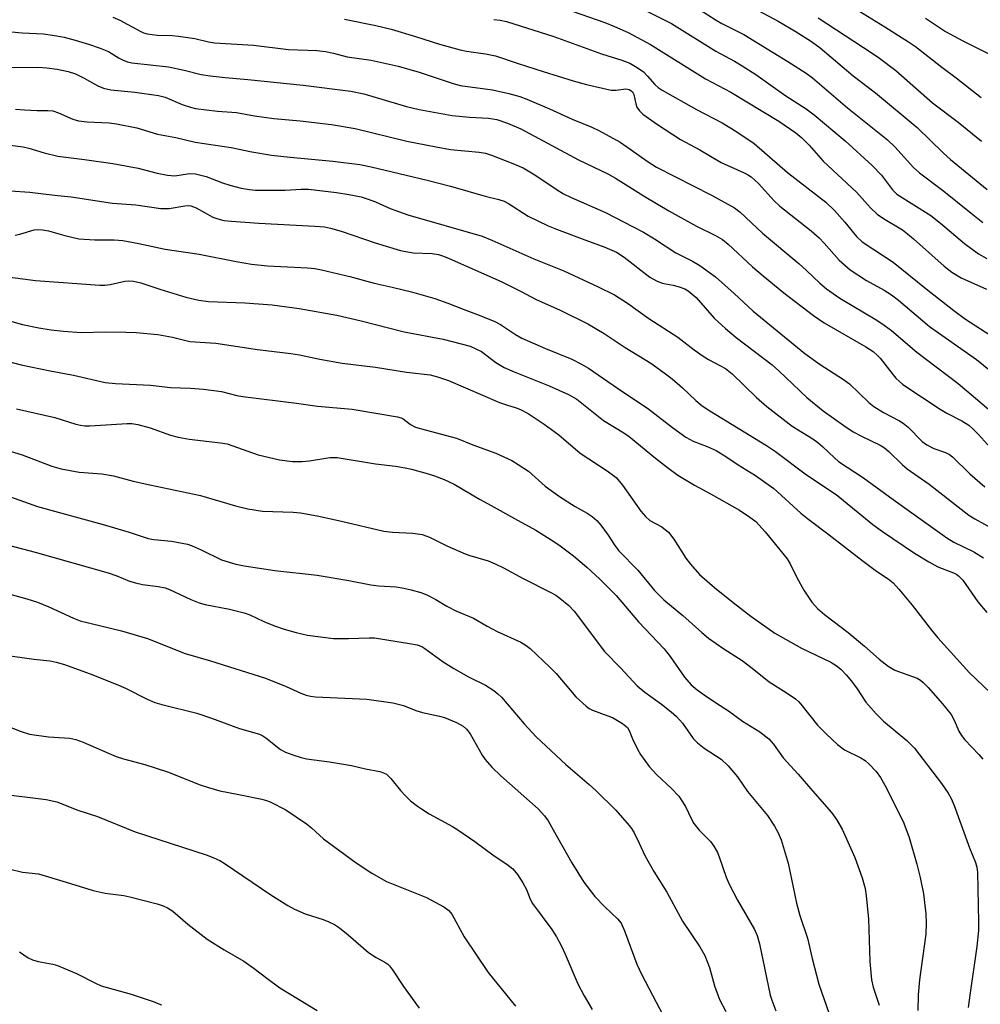
# Model space of a CAD drawing. Units: inches. Extents: x 1309766 to 1315766, y 557447 to 561447.
# Drawn here: x 1311188 to 1311408, y 558546 to 558771 of the extents above; entities that cross this region are included whole.
import ezdxf

# ---------------------------------------------------------------- set-up
doc = ezdxf.new("R2010")
doc.units = ezdxf.units.IN
doc.header["$MEASUREMENT"] = 0
doc.layers.add('Undefined', color=1, linetype='Continuous')

msp = doc.modelspace()

# ---------------------------------------------------------------- linework, layer by layer
at = {"layer": 'Undefined'}
for points, elevation in [([(1311325.77, 558776.13), (1311337.01, 558770.36), (1311347.16, 558764.05), (1311351.5, 558761.71), (1311353.2, 558760.68), (1311356.35, 558758.65), (1311363.23, 558753.81), (1311367.93, 558750.83), (1311369.72, 558749.47), (1311376.86, 558743.48), (1311383.06, 558737.8), (1311385.19, 558735.6), (1311387.68, 558732.25), (1311388.69, 558731.21), (1311396.49, 558726.34), (1311398.72, 558724.58), (1311404.23, 558719.94), (1311407.46, 558717.58), (1311409.33, 558716.51)], 394), ([(1311339.59, 558776.11), (1311347.26, 558771.1), (1311348.55, 558770.38), (1311353.65, 558767.86), (1311363.67, 558761.68), (1311367.87, 558759.01), (1311369.37, 558757.94), (1311377.39, 558751.07), (1311386.58, 558743.71), (1311388.27, 558742.08), (1311392.5, 558737.38), (1311393.88, 558736.15), (1311399.5, 558731.92), (1311405.71, 558726.89), (1311408.44, 558724.78)], 392), ([(1311350.35, 558776.97), (1311361.48, 558770.89), (1311365.35, 558768.64), (1311369.1, 558766.25), (1311371.13, 558764.78), (1311378.71, 558758.38), (1311383.83, 558754.46), (1311393.34, 558746.54), (1311399.41, 558740.64), (1311400.98, 558739.21), (1311409.39, 558732.3)], 390), ([(1311376.01, 558775.71), (1311385.97, 558769.58), (1311391.37, 558766.18), (1311392.98, 558765.09), (1311399.03, 558760.38), (1311402.3, 558757.93), (1311408.03, 558753.37)], 386), ([(1311312.7, 558773.7), (1311321.74, 558770.58), (1311323.92, 558769.72), (1311327.11, 558768.29), (1311332.21, 558765.58), (1311344.81, 558757.72), (1311350.65, 558754.65), (1311361.64, 558747.95), (1311365.55, 558745.29), (1311366.93, 558744.18), (1311368.58, 558742.48), (1311371.8, 558738.79), (1311379.42, 558731.71), (1311382.69, 558728.08), (1311384.17, 558726.68), (1311385.64, 558725.68), (1311389.97, 558723.04), (1311391.18, 558722.18), (1311392.55, 558721.04), (1311399.52, 558714.75), (1311401.31, 558713.36), (1311403.44, 558712.07), (1311409.25, 558709.45)], 396), ([(1311208.91, 558771.86), (1311210.5, 558771.15), (1311215.15, 558768.61), (1311215.95, 558768.26), (1311216.79, 558768.04), (1311219.11, 558767.7), (1311222.53, 558767.62), (1311223.98, 558767.5), (1311227.74, 558766.9), (1311230.84, 558766.17), (1311232.22, 558765.95), (1311241.14, 558765.44), (1311249.2, 558764.43), (1311255.66, 558764.16), (1311257.67, 558763.98), (1311259.54, 558763.58), (1311262.65, 558762.73), (1311268.19, 558761.94), (1311274.32, 558760.59), (1311278.97, 558759.29), (1311286.7, 558756.72), (1311288.57, 558756.19), (1311295.96, 558755.19), (1311299.75, 558754.3), (1311302.21, 558753.62), (1311303.85, 558753.03), (1311309.02, 558750.81), (1311314.21, 558748.42), (1311318.73, 558746.58), (1311320.37, 558745.83), (1311325.23, 558743.18), (1311327.81, 558741.44), (1311331.44, 558738.8), (1311333.62, 558737.45), (1311346.17, 558731.02), (1311351.45, 558728.1), (1311352.79, 558727.09), (1311357.91, 558722.31), (1311366.23, 558715.32), (1311367.99, 558713.75), (1311371.01, 558710.86), (1311372.58, 558709.55), (1311375.64, 558707.39), (1311384.09, 558702.36), (1311385.81, 558701.22), (1311387.44, 558699.96), (1311393.31, 558695.05), (1311402.76, 558687.81), (1311413.2, 558678.94)], 402), ([(1311262.05, 558771.4), (1311269.21, 558769.94), (1311272.77, 558769.07), (1311278.34, 558767.4), (1311283.8, 558765.64), (1311288.55, 558764.35), (1311289.98, 558764.06), (1311294.36, 558763.45), (1311296.67, 558762.99), (1311301.84, 558761.22), (1311307.58, 558759.39), (1311314.51, 558757.23), (1311317.55, 558756.35), (1311323.2, 558755.11), (1311324.31, 558755.06), (1311326.56, 558755.39), (1311327.29, 558755.26), (1311327.73, 558755.02), (1311328.05, 558754.7), (1311328.35, 558754.1), (1311328.81, 558751.98), (1311329.08, 558751.22), (1311329.65, 558750.34), (1311330.42, 558749.57), (1311333.83, 558747.18), (1311339.11, 558743.81), (1311343.52, 558741.39), (1311348.45, 558738.53), (1311353.68, 558736.16), (1311354.68, 558735.63), (1311355.31, 558735.2), (1311356.95, 558733.69), (1311360.59, 558729.74), (1311361.85, 558728.53), (1311369.08, 558722.83), (1311370.89, 558721.27), (1311372.04, 558720.04), (1311375.46, 558716.09), (1311378.02, 558713.87), (1311381.74, 558711.44), (1311385.83, 558709.26), (1311387.46, 558708.17), (1311389.07, 558706.92), (1311396.18, 558700.9), (1311406.99, 558693.31), (1311416.18, 558685.86)], 400), ([(1311296.32, 558771.32), (1311297.76, 558771.12), (1311299.19, 558770.8), (1311310.06, 558767.39), (1311320.97, 558763.45), (1311325.65, 558761.96), (1311327.45, 558761.26), (1311329.17, 558760.25), (1311330.57, 558759.27), (1311331.55, 558758.32), (1311333.22, 558756.41), (1311334, 558755.7), (1311334.86, 558755.06), (1311342.75, 558750.62), (1311348.66, 558747.6), (1311351.79, 558745.7), (1311355.95, 558742.86), (1311363.66, 558736.23), (1311372.39, 558729.44), (1311374.4, 558727.51), (1311376.75, 558724.83), (1311379.46, 558721.57), (1311380.73, 558720.35), (1311387.87, 558715.67), (1311395.44, 558709.51), (1311401.74, 558704.54), (1311404.48, 558702.61), (1311410.22, 558698.86)], 398), ([(1311370.68, 558771.66), (1311383.04, 558763.58), (1311384.72, 558762.41), (1311388.49, 558759.56), (1311396.88, 558752.2), (1311402.74, 558747.76), (1311408.15, 558743.36)], 388), ([(1311395.24, 558771.56), (1311399.87, 558768.52), (1311403.84, 558766.42), (1311410.12, 558763.29)], 384), ([(1311185.69, 558768.45), (1311188.1, 558768.22), (1311192.99, 558767.98), (1311196.08, 558767.55), (1311197.76, 558767.21), (1311200.28, 558766.54), (1311203.32, 558765.66), (1311206.05, 558764.72), (1311207.92, 558763.94), (1311210.36, 558762.42), (1311211.27, 558761.94), (1311212.27, 558761.6), (1311213.31, 558761.36), (1311221.67, 558760.4), (1311225.28, 558759.66), (1311229.2, 558758.7), (1311231.21, 558758.39), (1311234.69, 558757.98), (1311239.85, 558757.55), (1311252.54, 558756.26), (1311263.48, 558754.89), (1311266.48, 558754.25), (1311276.28, 558751.33), (1311279.17, 558750.63), (1311286.72, 558749.27), (1311290.7, 558748.88), (1311295.05, 558748.66), (1311296.94, 558748.34), (1311299.41, 558747.56), (1311302.49, 558746.23), (1311315.7, 558739.1), (1311322.45, 558735.89), (1311324.21, 558734.9), (1311331.15, 558730.53), (1311336.41, 558727.44), (1311342.75, 558723.88), (1311347.1, 558721.78), (1311348.7, 558720.85), (1311350.01, 558719.81), (1311355.6, 558714.61), (1311358.04, 558712.49), (1311362.77, 558708.62), (1311369.57, 558703.43), (1311372.01, 558701.77), (1311381.58, 558696.28), (1311383.29, 558695.16), (1311384.3, 558694.27), (1311384.87, 558693.66), (1311387.01, 558690.86), (1311388.5, 558689.07), (1311389.28, 558688.27), (1311390.06, 558687.62), (1311398.62, 558681.93), (1311400.15, 558681.03), (1311403.58, 558679.31), (1311405.18, 558678.26), (1311406.23, 558677.37), (1311407.45, 558676.17), (1311410.14, 558673.09)], 404), ([(1311184.28, 558760.3), (1311191.74, 558760.36), (1311193.77, 558760.21), (1311196.12, 558759.9), (1311198.71, 558759.35), (1311200.32, 558758.8), (1311202.36, 558757.86), (1311205.46, 558756.08), (1311206.78, 558755.53), (1311208.46, 558755.19), (1311213.96, 558754.66), (1311219.38, 558753.9), (1311220.9, 558753.45), (1311224.85, 558751.82), (1311226.76, 558751.19), (1311227.89, 558750.91), (1311232.91, 558750.27), (1311237.29, 558749.95), (1311241.43, 558749.17), (1311245.81, 558748.6), (1311251.86, 558748.07), (1311259.07, 558747.25), (1311264.46, 558746.28), (1311276.33, 558743.43), (1311283.06, 558742.06), (1311286.37, 558741.52), (1311292.95, 558740.88), (1311294.35, 558740.63), (1311295.73, 558740.18), (1311300.62, 558738.3), (1311303.03, 558737.29), (1311305.7, 558735.71), (1311310.79, 558732.24), (1311312.23, 558731.35), (1311313.89, 558730.53), (1311321.87, 558727.07), (1311328.25, 558723.78), (1311330.61, 558722.52), (1311333.13, 558721.04), (1311338.01, 558717.81), (1311341.85, 558715.88), (1311343.53, 558714.87), (1311347.09, 558712.26), (1311351.41, 558708.46), (1311355.79, 558704.43), (1311367.57, 558694.71), (1311371.08, 558692.22), (1311376.46, 558688.75), (1311377.87, 558687.73), (1311382.3, 558683.47), (1311383.43, 558682.53), (1311385.66, 558681.18), (1311389.3, 558679.31), (1311390.18, 558678.77), (1311391.26, 558677.83), (1311394.54, 558674.56), (1311395.6, 558673.74), (1311397.2, 558672.97), (1311399.87, 558672.05), (1311400.81, 558671.53), (1311401.43, 558671), (1311405.42, 558667.12), (1311408.89, 558664.17)], 406), ([(1311186.6, 558750.77), (1311188.64, 558750.61), (1311191.55, 558750.44), (1311194.01, 558750.45), (1311195.13, 558750.33), (1311196.46, 558749.88), (1311199.77, 558748.41), (1311201.04, 558748.04), (1311203.01, 558747.79), (1311208.04, 558747.6), (1311209.79, 558747.38), (1311214.39, 558746.42), (1311219.14, 558744.98), (1311223.37, 558744.2), (1311227.81, 558743.15), (1311236.06, 558741.94), (1311240.8, 558740.93), (1311245.32, 558740.18), (1311249.57, 558739.69), (1311259.39, 558738.84), (1311265.59, 558738.05), (1311268.13, 558737.52), (1311280.96, 558734.46), (1311286.33, 558733.07), (1311294.27, 558730.77), (1311297.45, 558730.03), (1311298.67, 558729.62), (1311299.66, 558729.08), (1311304.14, 558726.22), (1311308.78, 558723.99), (1311310.67, 558723.2), (1311316.53, 558720.97), (1311321.77, 558719.09), (1311324.42, 558717.91), (1311326.16, 558716.79), (1311332.09, 558712.24), (1311333.55, 558711.36), (1311334.87, 558710.86), (1311337.41, 558710.38), (1311338.79, 558710.02), (1311340.12, 558709.52), (1311340.87, 558709.09), (1311342.71, 558707.58), (1311346.83, 558702.8), (1311349.38, 558700.41), (1311351.86, 558698.4), (1311360.14, 558692.13), (1311361.67, 558690.75), (1311368.05, 558684.65), (1311371.77, 558681.6), (1311376.52, 558678.22), (1311378.71, 558676.78), (1311380.74, 558675.71), (1311384.85, 558673.71), (1311385.86, 558673.11), (1311386.89, 558672.25), (1311389.99, 558669.21), (1311391.07, 558668.25), (1311396.11, 558664.79), (1311405.21, 558657.64), (1311406.57, 558656.78), (1311411.04, 558654.33)], 408), ([(1311185.35, 558742.5), (1311188.32, 558742.09), (1311189.67, 558741.78), (1311193.19, 558740.72), (1311196.27, 558739.96), (1311202.45, 558739.21), (1311208.91, 558738.31), (1311214.7, 558737.22), (1311219.11, 558736.08), (1311221.48, 558735.61), (1311223.15, 558735.47), (1311226.52, 558735.98), (1311227.89, 558735.88), (1311230.34, 558735.28), (1311234.08, 558733.86), (1311235.78, 558733.31), (1311238.35, 558732.65), (1311240.27, 558732.31), (1311241.67, 558732.16), (1311244.02, 558732.14), (1311248.43, 558732.17), (1311252.13, 558732.39), (1311253.76, 558732.37), (1311260.24, 558731.61), (1311263.05, 558731.19), (1311265.86, 558730.61), (1311267.25, 558730.2), (1311269.17, 558729.45), (1311272.55, 558727.94), (1311276.55, 558726.49), (1311293.62, 558721.6), (1311295.86, 558720.72), (1311305.49, 558716.41), (1311312.37, 558713.64), (1311320.24, 558710.03), (1311323.93, 558708.18), (1311326.93, 558706.29), (1311331.85, 558702.76), (1311338.44, 558698.43), (1311342.19, 558695.56), (1311344.3, 558694.1), (1311345.51, 558693.34), (1311348.28, 558691.92), (1311349.41, 558691.24), (1311350.91, 558690.03), (1311356.49, 558684.62), (1311358.89, 558682.59), (1311364.67, 558678.06), (1311369.43, 558675.12), (1311370.59, 558674.31), (1311371.66, 558673.4), (1311374.38, 558670.78), (1311375.35, 558669.98), (1311381.07, 558666.21), (1311387.88, 558661.22), (1311400.14, 558652.43), (1311401.74, 558651.47), (1311406.37, 558649.26), (1311408.54, 558647.86)], 410), ([(1311185.41, 558731.98), (1311189.88, 558731.71), (1311195.56, 558731), (1311199.37, 558730.61), (1311208.86, 558729.18), (1311214.17, 558728.78), (1311219.92, 558727.93), (1311221.8, 558727.93), (1311225.43, 558728.55), (1311226.26, 558728.61), (1311226.77, 558728.56), (1311227.99, 558728.13), (1311231.88, 558725.99), (1311232.97, 558725.59), (1311234.38, 558725.24), (1311236.15, 558725.03), (1311242.4, 558724.62), (1311255.22, 558723.93), (1311257.42, 558723.73), (1311258.8, 558723.44), (1311261.29, 558722.75), (1311269.04, 558720.06), (1311274.9, 558718.31), (1311277.81, 558717.82), (1311282.11, 558717.62), (1311283.63, 558717.4), (1311284.74, 558717.06), (1311286.08, 558716.53), (1311297.97, 558711.21), (1311302.59, 558708.9), (1311305.83, 558707.16), (1311311.5, 558704.66), (1311317.83, 558701.55), (1311321.61, 558699.33), (1311326.39, 558696.12), (1311332.25, 558692.5), (1311335.33, 558690.3), (1311337.15, 558688.87), (1311339.55, 558686.82), (1311342.57, 558683.92), (1311344.09, 558682.69), (1311345.78, 558681.56), (1311358.83, 558673.59), (1311360.91, 558672.24), (1311367.96, 558666.92), (1311374.75, 558662.4), (1311383.22, 558655.52), (1311385.38, 558653.93), (1311392.78, 558648.9), (1311396.04, 558646.92), (1311398.08, 558645.8), (1311401.67, 558644.46), (1311402.44, 558644.05), (1311402.86, 558643.74), (1311403.8, 558642.75), (1311407.29, 558637.77), (1311409.3, 558635.31)], 412), ([(1311186.5, 558721.87), (1311187.6, 558722.08), (1311190.87, 558723.04), (1311191.7, 558723.13), (1311192.79, 558723.08), (1311194.19, 558722.82), (1311197.89, 558721.76), (1311201.1, 558721.01), (1311204.77, 558720.75), (1311209.21, 558720.76), (1311211.18, 558720.59), (1311214.89, 558719.9), (1311220.89, 558718.62), (1311228.74, 558717.46), (1311237.17, 558715.79), (1311240.7, 558715.23), (1311244.41, 558714.81), (1311253.55, 558714.36), (1311255.2, 558714.21), (1311256.8, 558713.9), (1311263.29, 558712.34), (1311268.82, 558710.84), (1311272.94, 558709.95), (1311277.44, 558708.86), (1311282.78, 558707.34), (1311285.7, 558706.29), (1311289.23, 558704.84), (1311292.92, 558703.51), (1311296.53, 558702.07), (1311297.82, 558701.4), (1311301.24, 558699.07), (1311302.7, 558698.26), (1311308.15, 558695.86), (1311314.18, 558693.39), (1311316.26, 558692.38), (1311318.01, 558691.33), (1311325.88, 558685.89), (1311331.56, 558682.21), (1311337.26, 558677.77), (1311340.3, 558675.54), (1311342, 558674.64), (1311345.21, 558673.43), (1311347.28, 558672.46), (1311349.48, 558671.13), (1311352.31, 558669.21), (1311356.25, 558666.73), (1311360.49, 558663.76), (1311366.71, 558658.12), (1311368.21, 558656.87), (1311373.18, 558653.14), (1311380.65, 558647.35), (1311384.01, 558644.84), (1311386.71, 558643.02), (1311387.83, 558642.1), (1311389.12, 558640.7), (1311392.25, 558636.98), (1311396.62, 558631.32), (1311398.08, 558629.56), (1311405.38, 558621.52), (1311410.08, 558616.96)], 414), ([(1311183.59, 558712.48), (1311191.19, 558711.46), (1311205.93, 558710.36), (1311207.11, 558710.41), (1311208.27, 558710.57), (1311211.66, 558711.31), (1311212.51, 558711.37), (1311213.64, 558711.3), (1311215.31, 558710.92), (1311219.68, 558709.48), (1311225.64, 558707.65), (1311228.6, 558706.92), (1311230.87, 558706.66), (1311239.22, 558706.36), (1311245.45, 558705.9), (1311251.63, 558705.03), (1311260.25, 558703.52), (1311265.88, 558702.19), (1311275.72, 558699.69), (1311284.68, 558697.99), (1311290.87, 558696.37), (1311292.18, 558695.82), (1311293.42, 558695.14), (1311296.75, 558692.64), (1311298.62, 558691.54), (1311300.97, 558690.51), (1311308.95, 558687.33), (1311313.43, 558685.32), (1311315.31, 558684.24), (1311321.42, 558679.34), (1311326.06, 558676.5), (1311327.32, 558675.65), (1311333.32, 558670.69), (1311336.09, 558668.54), (1311338.46, 558666.83), (1311342.28, 558664.53), (1311346.14, 558662.46), (1311352.64, 558658.78), (1311355.02, 558657.21), (1311356.37, 558656.17), (1311358.53, 558653.85), (1311363.56, 558647.67), (1311364.27, 558646.46), (1311365.77, 558643.38), (1311367.4, 558640.42), (1311369.22, 558637.68), (1311370.5, 558636.22), (1311372.09, 558634.87), (1311377.51, 558630.76), (1311381.3, 558627.58), (1311384.64, 558624.64), (1311386.74, 558623.02), (1311388.25, 558622.14), (1311393.38, 558620.24), (1311394.09, 558619.81), (1311394.73, 558619.31), (1311395.88, 558618.15), (1311399.14, 558614.4), (1311401.14, 558611.92), (1311401.87, 558610.66), (1311402.94, 558608.12), (1311403.49, 558607.16), (1311404.31, 558606.12), (1311407.52, 558602.78), (1311408.42, 558601.71)], 416), ([(1311177.61, 558704.33), (1311188.24, 558701.37), (1311191.93, 558700.61), (1311194.77, 558700.17), (1311197.62, 558699.81), (1311201.67, 558699.53), (1311207.21, 558699.67), (1311211.87, 558699.6), (1311214.23, 558699.5), (1311219.25, 558699.08), (1311222.63, 558698.46), (1311226.54, 558697.45), (1311232.52, 558697.05), (1311242.11, 558695.66), (1311249.72, 558694.73), (1311251.73, 558694.41), (1311256.4, 558693.41), (1311261.53, 558692.48), (1311269.12, 558691.58), (1311276.25, 558690.46), (1311281.67, 558689.8), (1311283.38, 558689.35), (1311285.91, 558688.5), (1311297.57, 558683.47), (1311299.18, 558682.91), (1311301.39, 558682.29), (1311302.4, 558681.91), (1311304.15, 558680.93), (1311307.81, 558678.52), (1311311.16, 558676.04), (1311316.1, 558671.83), (1311322.31, 558667.84), (1311324.31, 558666.29), (1311325.79, 558664.54), (1311330.03, 558658.57), (1311331.04, 558657.31), (1311332.02, 558656.44), (1311334.78, 558654.94), (1311335.68, 558654.31), (1311336.3, 558653.76), (1311337.55, 558652.15), (1311340.33, 558647.78), (1311341.37, 558646.41), (1311343.45, 558644.07), (1311346.86, 558641.04), (1311351.16, 558637.61), (1311355.22, 558634.48), (1311360.74, 558630.63), (1311366.87, 558627.12), (1311373.53, 558623.96), (1311374.77, 558623.21), (1311375.86, 558622.32), (1311377.17, 558621), (1311378.24, 558619.65), (1311379.43, 558618.03), (1311381.58, 558614.78), (1311383.98, 558612.12), (1311385.66, 558610.45), (1311391, 558605.98), (1311392.74, 558604.24), (1311398.97, 558596.09), (1311400.47, 558593.94), (1311401.14, 558592.67), (1311401.84, 558591.09), (1311405.36, 558581.35), (1311406.73, 558578.02), (1311407.07, 558576.93), (1311407.22, 558575.82), (1311407.43, 558564.34), (1311407.4, 558562.42), (1311407.01, 558558.77), (1311405.4, 558547.57), (1311405.07, 558544.74)], 418), ([(1311176.58, 558695.03), (1311187.88, 558692.14), (1311194.52, 558690.75), (1311199.9, 558689.75), (1311207.13, 558688.03), (1311209.51, 558687.81), (1311217.54, 558687.47), (1311222.16, 558686.95), (1311226.75, 558686.8), (1311229.71, 558686.51), (1311233.86, 558685.98), (1311237.33, 558685.08), (1311238.75, 558684.82), (1311251.01, 558683.35), (1311255.88, 558682.65), (1311263.77, 558681.97), (1311274.19, 558680.21), (1311275, 558679.96), (1311275.51, 558679.7), (1311277.18, 558678.45), (1311278.33, 558677.86), (1311280.56, 558677.19), (1311287.73, 558675.32), (1311291.5, 558673.75), (1311296.72, 558671.84), (1311300.39, 558670.18), (1311301.86, 558669.3), (1311304.22, 558667.7), (1311308.07, 558664.31), (1311311.36, 558661.94), (1311314.92, 558659.62), (1311317.69, 558658.09), (1311318.87, 558657.33), (1311319.93, 558656.44), (1311320.84, 558655.36), (1311322.53, 558653.08), (1311324.01, 558650.72), (1311324.96, 558649.46), (1311329.28, 558645.02), (1311333.14, 558640.41), (1311335.25, 558638.26), (1311339.59, 558634.68), (1311343.96, 558630.74), (1311345.5, 558629.45), (1311349.02, 558627.04), (1311353.21, 558624.33), (1311355.5, 558622.59), (1311359.44, 558619.42), (1311363.29, 558617), (1311365.46, 558615.52), (1311366.11, 558614.95), (1311366.71, 558614.29), (1311370.5, 558609.53), (1311372.56, 558607.42), (1311375.11, 558605.05), (1311376.69, 558603.84), (1311380.45, 558601.98), (1311381.4, 558601.37), (1311382.29, 558600.63), (1311383.92, 558598.9), (1311384.94, 558597.5), (1311385.92, 558595.76), (1311389.42, 558588.94), (1311390.29, 558587.06), (1311391.54, 558583.78), (1311393.3, 558577.65), (1311394.04, 558574.55), (1311394.79, 558570.86), (1311395.31, 558566.27), (1311395.41, 558564.1), (1311395.37, 558561.61), (1311393.86, 558551.13), (1311393.57, 558547.64), (1311393.54, 558544.12)], 420), ([(1311186.8, 558682.03), (1311195.63, 558680.01), (1311200.41, 558678.51), (1311201.47, 558678.25), (1311202.49, 558678.14), (1311203.62, 558678.15), (1311212.17, 558678.66), (1311213.29, 558678.64), (1311214.65, 558678.47), (1311217.49, 558677.65), (1311222.17, 558675.97), (1311223.87, 558675.52), (1311226.44, 558675.07), (1311233.57, 558674.27), (1311235.15, 558673.99), (1311242.21, 558671.47), (1311247.13, 558670.31), (1311250.09, 558669.98), (1311252.3, 558669.95), (1311253.99, 558670.11), (1311258.7, 558670.85), (1311260.37, 558670.89), (1311269.17, 558669.39), (1311273.73, 558668.87), (1311275.97, 558668.52), (1311277.37, 558668.21), (1311281.01, 558667.23), (1311282.65, 558666.7), (1311284.89, 558665.8), (1311287.21, 558664.75), (1311292.97, 558661.34), (1311295.7, 558659.89), (1311300.99, 558656.86), (1311305.91, 558654.18), (1311309.82, 558651.74), (1311311.5, 558650.59), (1311314.55, 558648.29), (1311317.6, 558645.75), (1311320.51, 558643.05), (1311324.37, 558639.22), (1311329.45, 558633.17), (1311335.31, 558626.99), (1311336.69, 558625.21), (1311339.97, 558620.48), (1311341.53, 558618.77), (1311342.9, 558617.62), (1311344.53, 558616.45), (1311347.38, 558614.51), (1311350.13, 558612.8), (1311353.29, 558610.45), (1311357.27, 558607.99), (1311359.37, 558606.4), (1311360.44, 558605.15), (1311362.67, 558602.03), (1311366.1, 558598.28), (1311369.34, 558594.41), (1311373.71, 558589.51), (1311374.87, 558587.87), (1311376.16, 558585.66), (1311379.06, 558579.19), (1311380.76, 558574.53), (1311381.44, 558572.08), (1311381.7, 558570.37), (1311382.21, 558565.12), (1311382.54, 558555.35), (1311382.89, 558551.1), (1311383.24, 558549.4), (1311384.63, 558545.29)], 422), ([(1311176.33, 558675.06), (1311188.13, 558671.48), (1311194.9, 558668.91), (1311197.1, 558668.25), (1311201.21, 558667.48), (1311206.38, 558667.11), (1311209.09, 558666.68), (1311213.61, 558665.45), (1311217.42, 558664.57), (1311229.04, 558662.18), (1311237.01, 558659.8), (1311239.87, 558659.11), (1311243.27, 558658.6), (1311250.26, 558658.34), (1311251.98, 558658.19), (1311255.76, 558657.51), (1311261.39, 558656.28), (1311271.05, 558653.95), (1311273.02, 558653.72), (1311277.7, 558653.53), (1311279.88, 558653.2), (1311281.51, 558652.64), (1311285.5, 558650.63), (1311289.68, 558648.77), (1311290.77, 558648.39), (1311294.96, 558647.17), (1311296.6, 558646.5), (1311298.47, 558645.58), (1311302.98, 558643.14), (1311309.23, 558639.98), (1311310.49, 558639.28), (1311311.44, 558638.63), (1311313.45, 558636.91), (1311314.69, 558635.67), (1311321.63, 558626.41), (1311325.44, 558622.58), (1311329.18, 558618.51), (1311330.88, 558617.04), (1311334.73, 558614.29), (1311336.97, 558612.53), (1311338.18, 558611.47), (1311339.53, 558609.97), (1311342, 558606.47), (1311342.95, 558605.44), (1311344.55, 558604.22), (1311348.4, 558601.73), (1311350.05, 558600.2), (1311352.13, 558597.65), (1311354.49, 558594.27), (1311359.05, 558588.79), (1311360.66, 558586.34), (1311361.52, 558584.82), (1311362.14, 558583.19), (1311363.81, 558577.89), (1311365.72, 558568.73), (1311366.48, 558565.89), (1311368.2, 558560.67), (1311369.26, 558556.04), (1311370.79, 558550.14), (1311373.19, 558543.34)], 424), ([(1311174.65, 558665.67), (1311191.62, 558659.67), (1311206.69, 558655.5), (1311212.67, 558653.74), (1311217.02, 558652.3), (1311218.34, 558652.06), (1311222.4, 558651.69), (1311226.01, 558650.98), (1311227.08, 558650.61), (1311229.16, 558649.7), (1311233.84, 558647.42), (1311237.11, 558646.44), (1311239.06, 558646.06), (1311246.09, 558644.99), (1311255.75, 558643.88), (1311263.02, 558642.68), (1311268.11, 558641.67), (1311269.87, 558641.48), (1311273.89, 558641.21), (1311275.62, 558640.95), (1311277.31, 558640.56), (1311279.53, 558639.93), (1311280.89, 558639.36), (1311283.02, 558638.28), (1311285.49, 558636.81), (1311287.55, 558635.71), (1311291.61, 558634.03), (1311294.75, 558632.2), (1311297.08, 558630.97), (1311302.47, 558628.56), (1311303.7, 558627.8), (1311304.63, 558627.1), (1311309.12, 558622.8), (1311310.56, 558621.31), (1311315.12, 558616.03), (1311317.44, 558613.87), (1311318.13, 558613.36), (1311318.91, 558612.94), (1311322.44, 558611.68), (1311323.5, 558611.23), (1311325.79, 558609.87), (1311326.91, 558608.97), (1311327.34, 558608.3), (1311328.07, 558606.34), (1311329.2, 558604.01), (1311329.92, 558602.78), (1311330.88, 558601.39), (1311331.93, 558600.04), (1311333.69, 558598.09), (1311336.97, 558595.06), (1311338.73, 558593.22), (1311340.26, 558590.84), (1311341.6, 558587.96), (1311342.17, 558586.99), (1311343.38, 558585.45), (1311345.96, 558582.86), (1311346.75, 558581.73), (1311347.57, 558580.29), (1311347.99, 558579.29), (1311349.57, 558574.68), (1311350.25, 558573.04), (1311352.16, 558569.35), (1311356.05, 558562.69), (1311356.7, 558561.29), (1311357.24, 558559.35), (1311359.65, 558547.59), (1311360, 558546.46), (1311360.94, 558543.98)], 426), ([(1311184.99, 558650.74), (1311191.08, 558649.17), (1311207.83, 558644.43), (1311209.8, 558643.76), (1311212.77, 558642.55), (1311214.11, 558642.11), (1311215.73, 558641.75), (1311219.31, 558641.31), (1311220.9, 558640.96), (1311221.91, 558640.58), (1311226.82, 558638.33), (1311228.69, 558637.56), (1311230.11, 558637.18), (1311235.66, 558636.12), (1311239.05, 558635.28), (1311240.34, 558634.77), (1311243.53, 558633.27), (1311245.98, 558632.31), (1311248.18, 558631.51), (1311250.98, 558630.72), (1311253.52, 558630.17), (1311259.51, 558629.4), (1311262.99, 558629.39), (1311267.73, 558629.54), (1311268.91, 558629.5), (1311276.98, 558628.24), (1311278.72, 558627.9), (1311279.74, 558627.52), (1311280.46, 558627.11), (1311284.65, 558624.02), (1311287.14, 558622.47), (1311290.45, 558620.56), (1311294.35, 558618.71), (1311296.32, 558617.44), (1311297.21, 558616.71), (1311298.01, 558615.89), (1311303.22, 558609.79), (1311306.01, 558606.84), (1311312.81, 558600.5), (1311318.18, 558595.92), (1311319.69, 558594.53), (1311324.29, 558590.04), (1311327.32, 558586.52), (1311327.83, 558585.82), (1311328.43, 558584.8), (1311329.63, 558582.42), (1311330.91, 558579.6), (1311332.95, 558575.93), (1311335.94, 558571.18), (1311339.58, 558564.6), (1311343.5, 558558.67), (1311344.68, 558556.67), (1311345.76, 558553.94), (1311346.92, 558549.74), (1311348.03, 558546.61), (1311349.46, 558543.88)], 428), ([(1311180.87, 558640.77), (1311189.22, 558638.45), (1311191.63, 558637.68), (1311194.23, 558636.62), (1311199.91, 558634.02), (1311201.45, 558633.43), (1311210.87, 558631.16), (1311216.83, 558629.36), (1311225.51, 558625.9), (1311231.3, 558624.27), (1311243.91, 558620.26), (1311248.65, 558618.39), (1311252.01, 558616.85), (1311253.26, 558616.39), (1311254.27, 558616.15), (1311255.41, 558616.03), (1311267.15, 558615.44), (1311273.14, 558614.66), (1311275.56, 558613.98), (1311278.38, 558612.89), (1311279.93, 558612.39), (1311283.84, 558611.55), (1311284.95, 558611.24), (1311287.7, 558610.11), (1311289.25, 558609.27), (1311290.02, 558608.56), (1311290.86, 558607.54), (1311293.62, 558602.59), (1311294.31, 558601.64), (1311295.84, 558599.87), (1311297.9, 558597.86), (1311306.44, 558590.29), (1311307.92, 558588.7), (1311308.72, 558587.55), (1311309.91, 558585.52), (1311314.16, 558577.91), (1311316.9, 558573.54), (1311319.48, 558570.2), (1311321.77, 558567.84), (1311324.62, 558565.07), (1311325.45, 558564.08), (1311326.25, 558562.38), (1311329.07, 558554.67), (1311330.11, 558552.41), (1311337.6, 558538.14)], 430), ([(1311183.77, 558625.66), (1311190.81, 558624.65), (1311194.58, 558624.25), (1311195.95, 558623.96), (1311197.83, 558623.44), (1311204.34, 558621.06), (1311210.25, 558618.7), (1311211.85, 558617.98), (1311216.8, 558615.47), (1311218.52, 558614.72), (1311220.16, 558614.24), (1311228.16, 558612.26), (1311231.55, 558611.13), (1311237.97, 558608.75), (1311242.54, 558607.45), (1311243.32, 558607.08), (1311244.03, 558606.61), (1311247.33, 558603.93), (1311248.49, 558603.33), (1311250.16, 558602.72), (1311252.14, 558602.07), (1311253.29, 558601.78), (1311258.61, 558601.07), (1311263.61, 558600.26), (1311266.89, 558599.48), (1311270.13, 558598.86), (1311270.97, 558598.61), (1311271.65, 558598.24), (1311272.68, 558597.27), (1311274.91, 558594.5), (1311276.01, 558593.28), (1311277.2, 558592.17), (1311278.75, 558590.95), (1311279.68, 558590.3), (1311281.47, 558589.21), (1311286.78, 558586.3), (1311288.02, 558585.53), (1311291.95, 558582.82), (1311296.38, 558579.53), (1311299.29, 558577.67), (1311300.66, 558576.54), (1311301.74, 558575.27), (1311302.94, 558573.37), (1311303.76, 558571.8), (1311304.64, 558569.61), (1311305.15, 558568.64), (1311309.56, 558562.67), (1311310.66, 558560.96), (1311311.78, 558558.87), (1311312.67, 558556.97), (1311315.54, 558550.2), (1311317, 558547.43), (1311318.87, 558544.28)], 432), ([(1311181.15, 558610.66), (1311187.91, 558608.03), (1311189.8, 558607.45), (1311194.2, 558606.84), (1311199.03, 558606.52), (1311200.43, 558606.24), (1311202.1, 558605.62), (1311208.04, 558602.99), (1311209.67, 558602.34), (1311211.35, 558601.78), (1311216.22, 558600.46), (1311221.43, 558598.79), (1311228.91, 558595.86), (1311230.85, 558595.18), (1311233.42, 558594.44), (1311237.8, 558593.64), (1311243.05, 558592.55), (1311244.19, 558592.23), (1311244.98, 558591.91), (1311248.55, 558590.09), (1311253.34, 558586.85), (1311254.46, 558585.99), (1311257.22, 558583.48), (1311258.34, 558582.57), (1311264.69, 558577.97), (1311268.28, 558575.54), (1311271.68, 558573.68), (1311280.83, 558570), (1311284.85, 558567.83), (1311285.94, 558567), (1311286.62, 558566.2), (1311289.51, 558561), (1311295, 558552.78), (1311301.25, 558545.05)], 434), ([(1311182.48, 558593.82), (1311193.61, 558592.45), (1311196.06, 558591.92), (1311200.86, 558590.01), (1311205.4, 558588.59), (1311214.04, 558585.06), (1311230.29, 558579.78), (1311232.11, 558579.12), (1311233.43, 558578.47), (1311234.44, 558577.86), (1311245.15, 558570.58), (1311249.02, 558568.14), (1311250.6, 558567.34), (1311253.03, 558566.27), (1311257.15, 558564.96), (1311258.47, 558564.42), (1311259.74, 558563.78), (1311260.89, 558563), (1311262.89, 558561.46), (1311267.55, 558557.36), (1311269.29, 558556.22), (1311271.31, 558555.18), (1311271.95, 558554.71), (1311272.33, 558554.33), (1311273.01, 558553.42), (1311275.54, 558549.56), (1311279.16, 558544.62)], 436), ([(1311181.85, 558577.33), (1311188.17, 558575.8), (1311191.84, 558575.39), (1311198.25, 558573.53), (1311204.39, 558571.58), (1311207.17, 558571.02), (1311211.41, 558570.45), (1311212.85, 558570.16), (1311219.08, 558568.52), (1311220.47, 558568.07), (1311221.49, 558567.61), (1311222.68, 558566.83), (1311226.15, 558563.88), (1311230.55, 558560.46), (1311234.48, 558557.98), (1311238.97, 558555.4), (1311241.36, 558553.75), (1311244.2, 558551.46), (1311247.21, 558549.26), (1311255.74, 558544.12)], 438), ([(1311187.52, 558557.52), (1311189.52, 558556.13), (1311190.49, 558555.67), (1311191.83, 558555.31), (1311195.17, 558554.73), (1311196.26, 558554.41), (1311200.58, 558552.56), (1311204.98, 558550.32), (1311206.25, 558549.77), (1311213.14, 558547.81), (1311217.91, 558546.24), (1311220.05, 558545.37)], 440)]:
    msp.add_lwpolyline(points, dxfattribs=dict(at, elevation=elevation))

doc.saveas('drawing.dxf')
